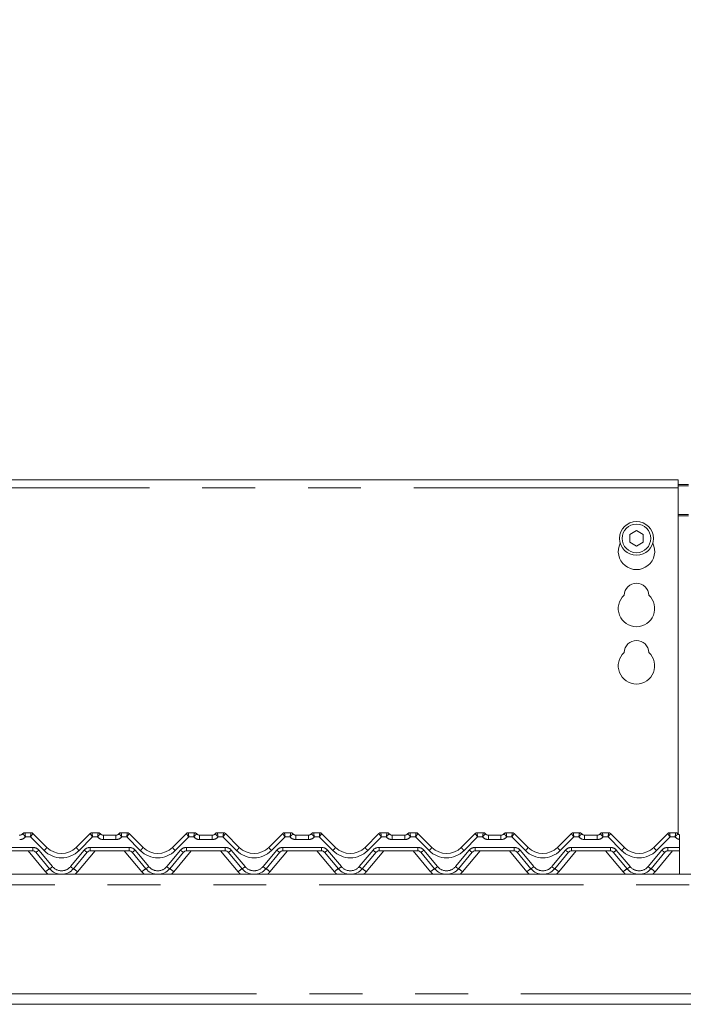
# Model space of a CAD drawing. Units: millimetres. Extents: x 5 to 415, y -14 to 292.
# Drawn here: x 128 to 144, y 245 to 268 of the extents above; entities that cross this region are included whole.
import ezdxf

# ---------------------------------------------------------------- set-up
doc = ezdxf.new("R2010")
doc.units = ezdxf.units.MM
doc.linetypes.add('PHANTOM', pattern=[12.7, 6.35, -1.27, 1.27, -1.27, 1.27, -1.27])
doc.layers.add('BEMAßUNG', color=96, linetype='Continuous')
doc.styles.add('SLDTEXTSTYLE0', font='TXT', dxfattribs={"width": 0.75})
doc.dimstyles.new('SLDDIMSTYLE2', dxfattribs={"dimtxt": 3.5, "dimasz": 3.302, "dimexe": 0, "dimexo": 0.0625, "dimgap": 0.875, "dimtad": 1, "dimlfac": 16, "dimrnd": 1e-09, "dimzin": 12, "dimdsep": 46, "dimtxsty": 'SLDTEXTSTYLE0', "dimsah": 1, "dimcen": 0.09, "dimadec": 0, "dimazin": 3, "dimtfac": 1, "dimtofl": 0, "dimtmove": 0, "dimatfit": 3, "dimfxl": 0, "dimfrac": 2, "dimtolj": 1, "dimtzin": 12, "dimarcsym": 0})

# ---------------------------------------------------------------- blocks, each defined once
blk = doc.blocks.new('_D_6')
at = {"layer": 'BEMAßUNG'}
for p, q in [((38.161, 255.907), (38.161, 274.275)), ((166.911, 258.043), (166.911, 274.275)), ((38.161, 273.275), (166.911, 273.275))]:
    blk.add_line(p, q, dxfattribs=at)
for points in [[(38.161, 273.275), (41.463, 272.767), (41.463, 273.783)], [(166.911, 273.275), (163.609, 273.783), (163.609, 272.767)]]:
    blk.add_solid(points, dxfattribs=at)
at = {"layer": 'BEMAßUNG', "insert": (94.073, 277.787), "char_height": 3.5, "attachment_point": 1, "style": 'SLDTEXTSTYLE0'}
blk.add_mtext('2060', dxfattribs=at)

msp = doc.modelspace()

# ---------------------------------------------------------------- linework, layer by layer
at = {"color": 7, "linetype": 'Continuous', "lineweight": 15}
for p, q in [((143.66131, 257.27481), (123.28631, 257.27481)), ((143.66131, 257.27481), (143.66131, 257.08731)), ((143.66131, 257.16552), (143.91131, 257.16552)), ((143.66131, 257.13317), (143.91131, 257.13317)), ((143.66131, 248.76398), (143.66131, 257.08731)), ((142.66131, 256.0562), (142.49881, 255.96238)), ((142.8238, 255.96238), (142.66131, 256.0562)), ((142.49881, 255.96238), (142.49881, 255.77474)), ((142.8238, 255.77474), (142.8238, 255.96238)), ((142.49881, 255.77474), (142.66131, 255.68092)), ((142.66131, 255.68092), (142.8238, 255.77474)), ((127.96887, 248.79566), (128.11581, 248.79566)), ((128.16001, 248.77736), (128.16002, 248.77734)), ((128.16002, 248.77734), (128.49525, 248.44211)), ((129.20236, 248.44211), (129.53759, 248.77734)), ((129.53759, 248.77734), (129.53761, 248.77736)), ((129.5818, 248.79566), (129.72874, 248.79566)), ((129.85374, 248.73316), (130.15637, 248.73316)), ((130.28137, 248.79566), (130.42831, 248.79566)), ((130.47251, 248.77736), (130.47252, 248.77734)), ((130.47252, 248.77734), (130.80775, 248.44211)), ((131.51486, 248.44211), (131.85009, 248.77734)), ((131.8943, 248.79566), (132.04124, 248.79566)), ((132.16624, 248.73316), (132.46887, 248.73316)), ((132.59387, 248.79566), (132.74081, 248.79566)), ((132.78501, 248.77736), (132.78502, 248.77734)), ((132.78502, 248.77734), (133.12025, 248.44211)), ((133.82736, 248.44211), (134.16259, 248.77734)), ((134.2068, 248.79566), (134.35374, 248.79566)), ((134.47874, 248.73316), (134.78137, 248.73316)), ((134.90637, 248.79566), (135.05331, 248.79566)), ((135.0975, 248.77736), (135.09752, 248.77734)), ((135.09752, 248.77734), (135.43275, 248.44211)), ((136.13986, 248.44211), (136.47509, 248.77734)), ((136.5193, 248.79566), (136.66624, 248.79566)), ((136.79124, 248.73316), (137.09387, 248.73316)), ((137.21887, 248.79566), (137.36581, 248.79566)), ((137.41, 248.77736), (137.41002, 248.77734)), ((137.41002, 248.77734), (137.74525, 248.44211)), ((138.45236, 248.44211), (138.78759, 248.77734)), ((138.8318, 248.79566), (138.97874, 248.79566)), ((139.10374, 248.73316), (139.40637, 248.73316)), ((139.53137, 248.79566), (139.67831, 248.79566)), ((139.7225, 248.77736), (139.72252, 248.77734)), ((139.72252, 248.77734), (140.05775, 248.44211)), ((140.76486, 248.44211), (141.10009, 248.77734)), ((141.1443, 248.79566), (141.29124, 248.79566)), ((141.41624, 248.73316), (141.71887, 248.73316)), ((141.84387, 248.79566), (141.99081, 248.79566)), ((142.035, 248.77736), (142.03502, 248.77734)), ((142.03502, 248.77734), (142.37025, 248.44211)), ((143.07736, 248.44211), (143.41259, 248.77734)), ((143.4568, 248.79566), (143.60374, 248.79566)), ((143.69213, 248.63844), (143.69213, 248.66421)), ((143.69213, 248.63322), (143.69213, 248.44211)), ((128.15823, 248.35816), (127.22688, 248.35816)), ((128.56154, 247.92962), (128.23005, 248.32467)), ((129.46756, 248.32467), (129.13607, 247.92962)), ((130.47073, 248.35816), (129.53938, 248.35816)), ((130.87404, 247.92962), (130.54255, 248.32467)), ((131.78006, 248.32467), (131.44857, 247.92962)), ((132.78323, 248.35816), (131.85188, 248.35816)), ((133.18654, 247.92962), (132.85505, 248.32467)), ((134.09257, 248.32467), (133.76107, 247.92962)), ((135.09573, 248.35816), (134.16438, 248.35816)), ((135.49904, 247.92962), (135.16755, 248.32467)), ((136.40507, 248.32467), (136.07357, 247.92962)), ((137.40823, 248.35816), (136.47688, 248.35816)), ((137.81154, 247.92962), (137.48005, 248.32467)), ((138.71757, 248.32467), (138.38607, 247.92962)), ((139.72073, 248.35816), (138.78938, 248.35816)), ((140.12404, 247.92962), (139.79255, 248.32467)), ((141.03007, 248.32467), (140.69857, 247.92962)), ((142.03323, 248.35816), (141.10188, 248.35816)), ((142.43654, 247.92962), (142.10505, 248.32467)), ((143.34257, 248.32467), (143.01107, 247.92962)), ((143.69213, 248.35816), (143.41438, 248.35816)), ((143.69213, 248.44211), (143.69213, 248.35816)), ((143.69213, 247.79566), (143.69213, 248.35816)), ((38.28631, 247.79566), (166.78631, 247.79566)), ((38.28631, 244.67066), (166.78631, 244.67066))]:
    msp.add_line(p, q, dxfattribs=at)
at = {"color": 8, "linetype": 'PHANTOM', "lineweight": 0}
for p, q in [((143.66131, 257.08731), (123.28631, 257.08731)), ((143.91131, 256.44052), (143.66131, 256.44052)), ((143.66131, 256.40816), (143.91131, 256.40816)), ((127.96887, 248.79566), (127.96885, 248.79558)), ((129.72876, 248.79558), (129.72874, 248.79566)), ((129.85374, 248.73316), (129.85374, 248.62961)), ((130.15637, 248.73316), (130.15637, 248.62961)), ((130.28137, 248.79566), (130.28135, 248.79558)), ((132.04124, 248.79566), (132.04126, 248.79558)), ((132.16624, 248.73316), (132.16624, 248.62961)), ((132.46887, 248.73316), (132.46887, 248.62961)), ((132.59387, 248.79566), (132.59385, 248.79558)), ((134.35374, 248.79566), (134.35376, 248.79558)), ((134.47874, 248.73316), (134.47874, 248.62961)), ((134.78137, 248.73316), (134.78137, 248.62961)), ((134.90637, 248.79566), (134.90635, 248.79558)), ((136.66624, 248.79566), (136.66626, 248.79558)), ((136.79124, 248.73316), (136.79124, 248.62961)), ((137.09387, 248.73316), (137.09387, 248.62961)), ((137.21887, 248.79566), (137.21885, 248.79558)), ((138.97874, 248.79566), (138.97876, 248.79558)), ((139.10374, 248.73316), (139.10374, 248.62961)), ((139.40637, 248.73316), (139.40637, 248.62961)), ((139.53137, 248.79566), (139.53135, 248.79558)), ((141.29124, 248.79566), (141.29126, 248.79558)), ((141.41624, 248.73316), (141.41624, 248.62961)), ((141.71887, 248.73316), (141.71887, 248.62961)), ((141.84387, 248.79566), (141.84385, 248.79558)), ((143.60374, 248.79566), (143.60376, 248.79558)), ((128.10287, 248.69211), (127.98363, 248.69211)), ((128.42896, 248.36602), (128.10287, 248.69211)), ((129.59475, 248.69211), (129.26865, 248.36602)), ((129.71399, 248.69211), (129.59475, 248.69211)), ((130.15637, 248.62961), (129.85374, 248.62961)), ((130.41537, 248.69211), (130.29613, 248.69211)), ((130.74146, 248.36602), (130.41537, 248.69211)), ((131.90725, 248.69211), (131.58115, 248.36602)), ((132.02649, 248.69211), (131.90725, 248.69211)), ((132.46887, 248.62961), (132.16624, 248.62961)), ((132.72787, 248.69211), (132.60863, 248.69211)), ((133.05396, 248.36602), (132.72787, 248.69211)), ((134.21974, 248.69211), (133.89365, 248.36602)), ((134.33899, 248.69211), (134.21974, 248.69211)), ((134.78137, 248.62961), (134.47874, 248.62961)), ((135.04037, 248.69211), (134.92113, 248.69211)), ((135.36646, 248.36602), (135.04037, 248.69211)), ((136.53224, 248.69211), (136.20615, 248.36602)), ((136.65149, 248.69211), (136.53224, 248.69211)), ((137.09387, 248.62961), (136.79124, 248.62961)), ((137.35287, 248.69211), (137.23363, 248.69211)), ((137.67896, 248.36602), (137.35287, 248.69211)), ((138.84474, 248.69211), (138.51865, 248.36602)), ((138.96399, 248.69211), (138.84474, 248.69211)), ((139.40637, 248.62961), (139.10374, 248.62961)), ((139.66537, 248.69211), (139.54613, 248.69211)), ((139.99146, 248.36602), (139.66537, 248.69211)), ((141.15724, 248.69211), (140.83115, 248.36602)), ((141.27649, 248.69211), (141.15724, 248.69211)), ((141.71887, 248.62961), (141.41624, 248.62961)), ((141.97787, 248.69211), (141.85863, 248.69211)), ((142.30396, 248.36602), (141.97787, 248.69211)), ((143.46974, 248.69211), (143.14365, 248.36602)), ((143.58899, 248.69211), (143.46974, 248.69211)), ((127.22688, 248.44211), (128.15823, 248.44211)), ((128.46578, 247.85581), (128.04426, 248.35816)), ((128.15823, 248.44211), (128.15823, 248.35816)), ((128.30187, 248.37514), (128.63336, 247.98008)), ((129.06426, 247.98008), (129.39575, 248.37514)), ((129.65335, 248.35816), (129.23183, 247.85581)), ((129.53938, 248.44211), (130.47073, 248.44211)), ((129.53938, 248.44211), (129.53938, 248.35816)), ((130.77828, 247.85581), (130.35676, 248.35816)), ((130.47073, 248.44211), (130.47073, 248.35816)), ((130.61437, 248.37514), (130.94586, 247.98008)), ((131.37676, 247.98008), (131.70825, 248.37514)), ((131.96585, 248.35816), (131.54433, 247.85581)), ((131.85188, 248.44211), (132.78323, 248.44211)), ((131.85188, 248.44211), (131.85188, 248.35816)), ((133.09078, 247.85581), (132.66926, 248.35816)), ((132.78323, 248.44211), (132.78323, 248.35816)), ((132.92687, 248.37514), (133.25836, 247.98008)), ((133.68926, 247.98008), (134.02075, 248.37514)), ((134.27835, 248.35816), (133.85683, 247.85581)), ((134.16438, 248.44211), (135.09573, 248.44211)), ((134.16438, 248.44211), (134.16438, 248.35816)), ((135.40328, 247.85581), (134.98176, 248.35816)), ((135.09573, 248.44211), (135.09573, 248.35816)), ((135.23936, 248.37514), (135.57085, 247.98008)), ((136.00176, 247.98008), (136.33325, 248.37514)), ((136.59085, 248.35816), (136.16933, 247.85581)), ((136.47688, 248.44211), (137.40823, 248.44211)), ((136.47688, 248.44211), (136.47688, 248.35816)), ((137.71578, 247.85581), (137.29426, 248.35816)), ((137.40823, 248.44211), (137.40823, 248.35816)), ((137.55186, 248.37514), (137.88335, 247.98008)), ((138.31426, 247.98008), (138.64575, 248.37514)), ((138.90335, 248.35816), (138.48183, 247.85581)), ((138.78938, 248.44211), (139.72073, 248.44211)), ((138.78938, 248.44211), (138.78938, 248.35816)), ((140.02828, 247.85581), (139.60676, 248.35816)), ((139.72073, 248.44211), (139.72073, 248.35816)), ((139.86436, 248.37514), (140.19585, 247.98008)), ((140.62676, 247.98008), (140.95825, 248.37514)), ((141.21585, 248.35816), (140.79433, 247.85581)), ((141.10188, 248.44211), (142.03323, 248.44211)), ((141.10188, 248.44211), (141.10188, 248.35816)), ((142.34078, 247.85581), (141.91926, 248.35816)), ((142.03323, 248.44211), (142.03323, 248.35816)), ((142.17686, 248.37514), (142.50835, 247.98008)), ((142.93926, 247.98008), (143.27075, 248.37514)), ((143.52835, 248.35816), (143.10683, 247.85581)), ((143.41438, 248.44211), (143.69213, 248.44211)), ((143.41438, 248.44211), (143.41438, 248.35816)), ((166.78631, 247.54566), (38.28631, 247.54566)), ((38.28631, 244.92066), (166.78631, 244.92066))]:
    msp.add_line(p, q, dxfattribs=at)
at = {"color": 8, "linetype": 'PHANTOM', "lineweight": 0, "flags": 128}
for points in [[(128.11583, 248.79562), (128.11581, 248.79565), (128.11581, 248.79566)], [(129.5818, 248.79566), (129.5818, 248.79565), (129.58179, 248.79562)], [(130.42831, 248.79566), (130.42832, 248.79565), (130.42833, 248.79562)], [(131.8943, 248.79566), (131.8943, 248.79565), (131.89429, 248.79562)], [(132.74081, 248.79566), (132.74082, 248.79565), (132.74083, 248.79562)], [(134.2068, 248.79566), (134.2068, 248.79565), (134.20679, 248.79562)], [(135.05331, 248.79566), (135.05332, 248.79565), (135.05333, 248.79562)], [(136.5193, 248.79566), (136.5193, 248.79565), (136.51929, 248.79562)], [(137.36581, 248.79566), (137.36582, 248.79565), (137.36583, 248.79562)], [(138.8318, 248.79566), (138.8318, 248.79565), (138.83179, 248.79562)], [(139.67831, 248.79566), (139.67832, 248.79565), (139.67833, 248.79562)], [(141.1443, 248.79566), (141.1443, 248.79565), (141.14429, 248.79562)], [(141.99081, 248.79566), (141.99082, 248.79565), (141.99083, 248.79562)], [(143.4568, 248.79566), (143.4568, 248.79565), (143.45679, 248.79562)]]:
    msp.add_lwpolyline(points, dxfattribs=at)
at = {"color": 7, "linetype": 'Continuous', "lineweight": 15}
for radius in [0.40625, 0.34375]:
    msp.add_circle((142.66131, 255.86856), radius, dxfattribs=at)
for centre, radius, start, end in [((142.66131, 255.55606), 0.4375, 153.026945, 26.973055), ((142.66131, 254.49356), 0.29688, 1.734216, 178.265784), ((142.66131, 254.18106), 0.4375, 132.707871, 47.292129), ((142.66131, 253.11856), 0.29688, 1.734216, 178.265784), ((142.66131, 252.80606), 0.4375, 132.707871, 47.292129), ((127.82912, 248.85816), 0.125, 270, 318.189685), ((127.84387, 248.82691), 0.09375, 270, 323.117504), ((127.96887, 248.73316), 0.0625, 90, 143.130102), ((128.11581, 248.73316), 0.0625, 45, 90), ((128.11589, 248.7332), 0.06242, 45.006481, 90.059678), ((129.58172, 248.7332), 0.06242, 89.940322, 134.993519), ((129.5818, 248.73316), 0.0625, 90, 135), ((129.72874, 248.73316), 0.0625, 36.869898, 90), ((129.86849, 248.85816), 0.125, 221.810315, 270), ((129.85374, 248.82691), 0.09375, 216.882496, 270), ((130.14162, 248.85816), 0.125, 270, 318.189685), ((130.15637, 248.82691), 0.09375, 270, 323.117504), ((130.28137, 248.73316), 0.0625, 90, 143.130102), ((130.42831, 248.73316), 0.0625, 45, 90), ((130.42839, 248.7332), 0.06242, 45.006481, 90.059678), ((131.89422, 248.7332), 0.06242, 89.940322, 134.993519), ((131.8943, 248.73316), 0.0625, 90, 135), ((132.04124, 248.73316), 0.0625, 36.869898, 90), ((132.18099, 248.85816), 0.125, 221.810315, 270), ((132.16624, 248.82691), 0.09375, 216.882496, 270), ((132.45412, 248.85816), 0.125, 270, 318.189685), ((132.46887, 248.82691), 0.09375, 270, 323.117504), ((132.59387, 248.73316), 0.0625, 90, 143.130102), ((132.74081, 248.73316), 0.0625, 45, 90), ((132.74089, 248.7332), 0.06242, 45.006481, 90.059678), ((134.20672, 248.73322), 0.0624, 89.935191, 135.000356), ((134.2068, 248.73316), 0.0625, 90, 135), ((134.35374, 248.73316), 0.0625, 36.869898, 90), ((134.49349, 248.85816), 0.125, 221.810315, 270), ((134.47874, 248.82691), 0.09375, 216.882496, 270), ((134.76662, 248.85816), 0.125, 270, 318.189685), ((134.78137, 248.82691), 0.09375, 270, 323.117504), ((134.90637, 248.73316), 0.0625, 90, 143.130102), ((135.05331, 248.73316), 0.0625, 45, 90), ((135.05339, 248.73321), 0.06241, 45.005384, 90.059069), ((136.51922, 248.73322), 0.0624, 89.935191, 135.000356), ((136.5193, 248.73316), 0.0625, 90, 135), ((136.66624, 248.73316), 0.0625, 36.869898, 90), ((136.80599, 248.85816), 0.125, 221.810315, 270), ((136.79124, 248.82691), 0.09375, 216.882496, 270), ((137.07912, 248.85816), 0.125, 270, 318.189685), ((137.09387, 248.82691), 0.09375, 270, 323.117504), ((137.21887, 248.73316), 0.0625, 90, 143.130102), ((137.36581, 248.73316), 0.0625, 45, 90), ((137.36589, 248.73321), 0.06241, 45.005384, 90.059069), ((138.83172, 248.73322), 0.0624, 89.935191, 135.000356), ((138.8318, 248.73316), 0.0625, 90, 135), ((138.97874, 248.73316), 0.0625, 36.869898, 90), ((139.11849, 248.85816), 0.125, 221.810315, 270), ((139.10374, 248.82691), 0.09375, 216.882496, 270), ((139.39162, 248.85816), 0.125, 270, 318.189685), ((139.40637, 248.82691), 0.09375, 270, 323.117504), ((139.53137, 248.73316), 0.0625, 90, 143.130102), ((139.67831, 248.73316), 0.0625, 45, 90), ((139.67839, 248.73321), 0.06241, 45.005384, 90.059069), ((141.14422, 248.73322), 0.0624, 89.935191, 135.000356), ((141.1443, 248.73316), 0.0625, 90, 135), ((141.29124, 248.73316), 0.0625, 36.869898, 90), ((141.43099, 248.85816), 0.125, 221.810315, 270), ((141.41624, 248.82691), 0.09375, 216.882496, 270), ((141.70412, 248.85816), 0.125, 270, 318.189685), ((141.71887, 248.82691), 0.09375, 270, 323.117504), ((141.84387, 248.73316), 0.0625, 90, 143.130102), ((141.99081, 248.73316), 0.0625, 45, 90), ((141.99089, 248.73321), 0.06241, 45.005384, 90.059069), ((143.45672, 248.73322), 0.0624, 89.935191, 135.000356), ((143.4568, 248.73316), 0.0625, 90, 135), ((143.60374, 248.73316), 0.0625, 36.869898, 90), ((143.74349, 248.85816), 0.125, 221.810315, 245.736906), ((143.72874, 248.82691), 0.09375, 216.882496, 247.012874), ((128.15823, 248.26441), 0.09375, 40, 90), ((128.84881, 248.79566), 0.5, 225, 315), ((129.53938, 248.26441), 0.09375, 90, 140), ((130.47073, 248.26441), 0.09375, 40, 90), ((131.16131, 248.79566), 0.5, 225, 315), ((131.85188, 248.26441), 0.09375, 90, 140), ((132.78323, 248.26441), 0.09375, 40, 90), ((133.47381, 248.79566), 0.5, 225, 315), ((134.16438, 248.26441), 0.09375, 90, 140), ((135.09573, 248.26441), 0.09375, 40, 90), ((135.78631, 248.79566), 0.5, 225, 315), ((136.47688, 248.26441), 0.09375, 90, 140), ((137.40823, 248.26441), 0.09375, 40, 90), ((138.09881, 248.79566), 0.5, 225, 315), ((138.78938, 248.26441), 0.09375, 90, 140), ((139.72073, 248.26441), 0.09375, 40, 90), ((140.41131, 248.79566), 0.5, 225, 315), ((141.10188, 248.26441), 0.09375, 90, 140), ((142.03323, 248.26441), 0.09375, 40, 90), ((142.72381, 248.79566), 0.5, 225, 315), ((143.41438, 248.26441), 0.09375, 90, 140), ((128.84881, 248.17066), 0.375, 220, 320), ((131.16131, 248.17066), 0.375, 220, 320), ((133.47381, 248.17066), 0.375, 220, 320), ((135.78631, 248.17066), 0.375, 220, 320), ((138.09881, 248.17066), 0.375, 220, 320), ((140.41131, 248.17066), 0.375, 220, 320), ((142.72381, 248.17066), 0.375, 220, 320)]:
    msp.add_arc(centre, radius, start, end, dxfattribs=at)
at = {"color": 8, "linetype": 'PHANTOM', "lineweight": 0}
for centre, radius, start, end in [((127.96875, 248.7332), 0.06238, 89.909209, 143.107266), ((129.72886, 248.73319), 0.06239, 36.894803, 90.088722), ((130.28125, 248.7332), 0.06238, 89.909209, 143.107266), ((132.04136, 248.73319), 0.06239, 36.894803, 90.088722), ((132.59375, 248.7332), 0.06238, 89.909209, 143.107266), ((134.35386, 248.7332), 0.06238, 36.890662, 90.091158), ((134.90625, 248.73321), 0.06238, 89.906688, 143.111492), ((136.66636, 248.7332), 0.06238, 36.890662, 90.091158), ((137.21875, 248.73321), 0.06238, 89.906688, 143.111492), ((138.97886, 248.7332), 0.06238, 36.890662, 90.091158), ((139.53125, 248.73321), 0.06238, 89.906688, 143.111492), ((141.29136, 248.7332), 0.06238, 36.890662, 90.091158), ((141.84376, 248.73319), 0.06239, 89.911054, 143.103715), ((143.60386, 248.7332), 0.06238, 36.890662, 90.091158), ((127.84387, 248.81711), 0.1875, 270, 318.189685), ((129.85374, 248.81711), 0.1875, 221.810315, 270), ((130.15637, 248.81711), 0.1875, 270, 318.189685), ((132.16624, 248.81711), 0.1875, 221.810315, 270), ((132.46887, 248.81711), 0.1875, 270, 318.189685), ((134.47874, 248.81711), 0.1875, 221.810315, 270), ((134.78137, 248.81711), 0.1875, 270, 318.189685), ((136.79124, 248.81711), 0.1875, 221.810315, 270), ((137.09387, 248.81711), 0.1875, 270, 318.189685), ((139.10374, 248.81711), 0.1875, 221.810315, 270), ((139.40637, 248.81711), 0.1875, 270, 318.189685), ((141.41624, 248.81711), 0.1875, 221.810315, 270), ((141.71887, 248.81711), 0.1875, 270, 318.189685), ((143.72874, 248.81711), 0.1875, 221.810315, 258.739962), ((128.15823, 248.25461), 0.1875, 40, 90), ((128.11139, 248.56988), 0.27241, 295.82205, 314.364394), ((128.1982, 248.63399), 0.35364, 310.73386, 327.140409), ((128.84881, 248.78586), 0.59375, 225, 315), ((129.49953, 248.63409), 0.35379, 212.86312, 229.262611), ((129.53938, 248.25461), 0.1875, 90, 140), ((129.58623, 248.56989), 0.27242, 225.635336, 244.176822), ((130.47073, 248.25461), 0.1875, 40, 90), ((130.42389, 248.56988), 0.27241, 295.82205, 314.364394), ((130.5107, 248.63399), 0.35364, 310.73386, 327.140409), ((131.16131, 248.78586), 0.59375, 225, 315), ((131.81203, 248.63409), 0.35379, 212.86312, 229.262611), ((131.85188, 248.25461), 0.1875, 90, 140), ((131.89873, 248.56989), 0.27242, 225.635336, 244.176822), ((132.78323, 248.25461), 0.1875, 40, 90), ((132.73639, 248.56988), 0.27241, 295.82205, 314.364394), ((132.8232, 248.63399), 0.35364, 310.73386, 327.140409), ((133.47381, 248.78586), 0.59375, 225, 315), ((134.12454, 248.6341), 0.3538, 212.863465, 229.262266), ((134.16438, 248.25461), 0.1875, 90, 140), ((134.21121, 248.56985), 0.27237, 225.633933, 244.178225), ((135.09573, 248.25461), 0.1875, 40, 90), ((135.04891, 248.56985), 0.27237, 295.821775, 314.366067), ((135.13551, 248.63415), 0.35389, 310.739712, 327.134557), ((135.78631, 248.78586), 0.59375, 225, 315), ((136.43704, 248.6341), 0.3538, 212.863465, 229.262266), ((136.47688, 248.25461), 0.1875, 90, 140), ((136.52371, 248.56985), 0.27237, 225.633933, 244.178225), ((137.40823, 248.25461), 0.1875, 40, 90), ((137.36141, 248.56985), 0.27237, 295.821775, 314.366067), ((137.44801, 248.63415), 0.35389, 310.739712, 327.134557), ((138.09881, 248.78586), 0.59375, 225, 315), ((138.74954, 248.6341), 0.3538, 212.863465, 229.262266), ((138.78938, 248.25461), 0.1875, 90, 140), ((138.83621, 248.56985), 0.27237, 225.633933, 244.178225), ((139.72073, 248.25461), 0.1875, 40, 90), ((139.67391, 248.56985), 0.27237, 295.821775, 314.366067), ((139.76051, 248.63415), 0.35389, 310.739712, 327.134557), ((140.41131, 248.78586), 0.59375, 225, 315), ((141.06204, 248.6341), 0.3538, 212.863465, 229.262266), ((141.10188, 248.25461), 0.1875, 90, 140), ((141.14871, 248.56985), 0.27237, 225.633933, 244.178225), ((142.03323, 248.25461), 0.1875, 40, 90), ((141.98641, 248.56985), 0.27237, 295.821775, 314.366067), ((142.07301, 248.63415), 0.35389, 310.739712, 327.134557), ((142.72381, 248.78586), 0.59375, 225, 315), ((143.37454, 248.6341), 0.3538, 212.863465, 229.262266), ((143.41438, 248.25461), 0.1875, 90, 140), ((143.46127, 248.56996), 0.2725, 225.639237, 244.175717), ((128.96899, 247.30197), 0.74831, 122.990502, 132.257567), ((128.84881, 248.1772), 0.5, 220, 229.736835), ((128.44288, 248.17482), 0.27241, 295.822751, 314.364842), ((128.84881, 248.16086), 0.28125, 220, 320), ((129.25473, 248.17482), 0.27241, 225.635158, 244.177249), ((128.72876, 247.30217), 0.74806, 47.740437, 57.010417), ((128.84881, 248.1772), 0.5, 310.263165, 320), ((131.28149, 247.30197), 0.74831, 122.990502, 132.257567), ((131.16131, 248.1772), 0.5, 220, 229.736835), ((130.75538, 248.17482), 0.27241, 295.822751, 314.364842), ((131.16131, 248.16086), 0.28125, 220, 320), ((131.56723, 248.17482), 0.27241, 225.635158, 244.177249), ((131.04126, 247.30217), 0.74806, 47.740437, 57.010417), ((131.16131, 248.1772), 0.5, 310.263165, 320), ((133.59399, 247.30197), 0.74831, 122.990502, 132.257567), ((133.47381, 248.1772), 0.5, 220, 229.736835), ((133.06788, 248.17482), 0.27241, 295.822751, 314.364842), ((133.47381, 248.16086), 0.28125, 220, 320), ((133.87973, 248.17482), 0.27241, 225.635158, 244.177249), ((133.35354, 247.30186), 0.74844, 47.743259, 57.008672), ((133.47381, 248.1772), 0.5, 310.263165, 320), ((135.90669, 247.30172), 0.74862, 122.993066, 132.256081), ((135.78631, 248.1772), 0.5, 220, 229.736835), ((135.38041, 248.17479), 0.27237, 295.821348, 314.366246), ((135.78631, 248.16086), 0.28125, 220, 320), ((136.19225, 248.17486), 0.27245, 225.636561, 244.175845), ((135.66624, 247.30211), 0.74812, 47.741736, 57.011273), ((135.78631, 248.1772), 0.5, 310.263165, 320), ((138.21919, 247.30172), 0.74862, 122.993066, 132.256081), ((138.09881, 248.1772), 0.5, 220, 229.736835), ((137.69291, 248.17479), 0.27237, 295.821348, 314.366246), ((138.09881, 248.16086), 0.28125, 220, 320), ((138.50475, 248.17486), 0.27245, 225.636561, 244.175845), ((137.97874, 247.30211), 0.74812, 47.741736, 57.011273), ((138.09881, 248.1772), 0.5, 310.263165, 320), ((140.53169, 247.30172), 0.74862, 122.993066, 132.256081), ((140.41131, 248.1772), 0.5, 220, 229.736835), ((140.00541, 248.17479), 0.27237, 295.821348, 314.366246), ((140.41131, 248.16086), 0.28125, 220, 320), ((140.81725, 248.17486), 0.27245, 225.636561, 244.175845), ((140.29124, 247.30211), 0.74812, 47.741736, 57.011273), ((140.41131, 248.1772), 0.5, 310.263165, 320), ((142.84419, 247.30172), 0.74862, 122.993066, 132.256081), ((142.72381, 248.1772), 0.5, 220, 229.736835), ((142.31791, 248.17479), 0.27237, 295.821348, 314.366246), ((142.72381, 248.16086), 0.28125, 220, 320), ((143.12975, 248.17486), 0.27245, 225.636561, 244.175845), ((142.60374, 247.30211), 0.74812, 47.741736, 57.011273), ((142.72381, 248.1772), 0.5, 310.263165, 320)]:
    msp.add_arc(centre, radius, start, end, dxfattribs=at)
for centre, major_axis, ratio, start_param, end_param in [((128.10287, 248.70191), (0.01293, 0.09375), 0.01421823, 4.60962959, 6.25440616), ((128.10287, 248.70191), (0.05711, 0.07546), 0.06270252, 4.62973073, 6.27450731), ((129.59475, 248.70191), (-0.05711, 0.07546), 0.06270252, 0.008678, 1.65345458), ((129.59475, 248.70191), (-0.01293, 0.09375), 0.01421823, 0.02877914, 1.67355572), ((130.41537, 248.70191), (0.01293, 0.09375), 0.01421823, 4.60962959, 6.25440616), ((130.41537, 248.70191), (0.05711, 0.07546), 0.06270252, 4.62973073, 6.27450731), ((131.90725, 248.70191), (-0.05711, 0.07546), 0.06270252, 0.008678, 1.65345458), ((131.90725, 248.70191), (-0.01293, 0.09375), 0.01421823, 0.02877914, 1.67355572), ((132.72787, 248.70191), (0.01293, 0.09375), 0.01421823, 4.60962959, 6.25440616), ((132.72787, 248.70191), (0.05711, 0.07546), 0.06270252, 4.62973073, 6.27450731), ((134.21975, 248.70191), (-0.05711, 0.07546), 0.06270252, 0.008678, 1.65345458), ((134.21975, 248.70191), (-0.01293, 0.09375), 0.01421823, 0.02877914, 1.67355572), ((135.04037, 248.70191), (0.01293, 0.09375), 0.01421823, 4.60962959, 6.25440616), ((135.04037, 248.70191), (0.05711, 0.07546), 0.06270252, 4.62973073, 6.27450731), ((136.53225, 248.70191), (-0.05711, 0.07546), 0.06270252, 0.008678, 1.65345458), ((136.53225, 248.70191), (-0.01293, 0.09375), 0.01421823, 0.02877914, 1.67355572), ((137.35287, 248.70191), (0.01293, 0.09375), 0.01421823, 4.60962959, 6.25440616), ((137.35287, 248.70191), (0.05711, 0.07546), 0.06270252, 4.62973073, 6.27450731), ((138.84475, 248.70191), (-0.05711, 0.07546), 0.06270252, 0.008678, 1.65345458), ((138.84475, 248.70191), (-0.01293, 0.09375), 0.01421823, 0.02877914, 1.67355572), ((139.66537, 248.70191), (0.01293, 0.09375), 0.01421823, 4.60962959, 6.25440616), ((139.66537, 248.70191), (0.05711, 0.07546), 0.06270252, 4.62973073, 6.27450731), ((141.15725, 248.70191), (-0.05711, 0.07546), 0.06270252, 0.008678, 1.65345458), ((141.15725, 248.70191), (-0.01293, 0.09375), 0.01421823, 0.02877914, 1.67355572), ((141.97787, 248.70191), (0.01293, 0.09375), 0.01421823, 4.60962959, 6.25440616), ((141.97787, 248.70191), (0.05711, 0.07546), 0.06270252, 4.62973073, 6.27450731), ((143.46975, 248.70191), (-0.05711, 0.07546), 0.06270252, 0.008678, 1.65345458), ((143.46975, 248.70191), (-0.01293, 0.09375), 0.01421823, 0.02877914, 1.67355572)]:
    msp.add_ellipse(centre, major_axis=major_axis, ratio=ratio, start_param=start_param, end_param=end_param, dxfattribs=at)
for points, knots in [([(127.98363, 248.69211), (127.98352, 248.69225), (127.97562, 248.70165), (127.96067, 248.71915), (127.94163, 248.74079), (127.92805, 248.75638), (127.91944, 248.76712), (127.91905, 248.76946), (127.91886, 248.77065)], [0, 0, 0, 0, 0.00339815, 0.24145247, 0.44085497, 0.62729965, 0.81202032, 1, 1, 1, 1]), ([(127.98363, 248.69211), (127.9836, 248.69228), (127.98179, 248.70442), (127.97833, 248.72727), (127.97401, 248.75624), (127.97093, 248.77737), (127.96898, 248.7918), (127.9689, 248.79431), (127.96885, 248.79558)], [0, 0, 0, 0, 0.003391231, 0.241394519, 0.441065913, 0.627697316, 0.81231998, 1, 1, 1, 1]), ([(129.71399, 248.69211), (129.71401, 248.69228), (129.71587, 248.70442), (129.71926, 248.72728), (129.72361, 248.75624), (129.72668, 248.77737), (129.72863, 248.7918), (129.72872, 248.79431), (129.72876, 248.79558)], [0, 0, 0, 0, 0.00339303, 0.24139603, 0.44106718, 0.62769836, 0.81232002, 1, 1, 1, 1]), ([(129.71399, 248.69211), (129.7141, 248.69225), (129.72199, 248.70165), (129.73694, 248.71915), (129.75598, 248.74079), (129.76957, 248.75638), (129.77818, 248.76712), (129.77856, 248.76946), (129.77875, 248.77065)], [0, 0, 0, 0, 0.00339813, 0.24145842, 0.44085936, 0.62730258, 0.8120218, 1, 1, 1, 1]), ([(130.23136, 248.77065), (130.23155, 248.76946), (130.23194, 248.76712), (130.24055, 248.75638), (130.25413, 248.74079), (130.27317, 248.71915), (130.28812, 248.70165), (130.29602, 248.69225), (130.29613, 248.69211)], [0, 0, 0, 0, 0.18797968, 0.37270035, 0.55914503, 0.75854753, 0.99660185, 1, 1, 1, 1]), ([(130.28135, 248.79558), (130.2814, 248.79431), (130.28148, 248.7918), (130.28343, 248.77737), (130.28651, 248.75624), (130.29083, 248.72727), (130.29429, 248.70442), (130.2961, 248.69228), (130.29613, 248.69211)], [0, 0, 0, 0, 0.18768002, 0.37230268, 0.55893409, 0.75860548, 0.99660877, 1, 1, 1, 1]), ([(132.04126, 248.79558), (132.04122, 248.79431), (132.04113, 248.7918), (132.03918, 248.77737), (132.03611, 248.75624), (132.03176, 248.72728), (132.02837, 248.70442), (132.02651, 248.69228), (132.02649, 248.69211)], [0, 0, 0, 0, 0.18767998, 0.37230164, 0.55893282, 0.75860397, 0.99660697, 1, 1, 1, 1]), ([(132.09125, 248.77065), (132.09106, 248.76946), (132.09068, 248.76712), (132.08207, 248.75638), (132.06848, 248.74079), (132.04944, 248.71915), (132.03449, 248.70165), (132.0266, 248.69225), (132.02649, 248.69211)], [0, 0, 0, 0, 0.1879782, 0.37269742, 0.55914064, 0.75854158, 0.99660187, 1, 1, 1, 1]), ([(132.54386, 248.77065), (132.54405, 248.76946), (132.54444, 248.76712), (132.55305, 248.75638), (132.56663, 248.74079), (132.58567, 248.71915), (132.60062, 248.70165), (132.60852, 248.69225), (132.60863, 248.69211)], [0, 0, 0, 0, 0.18797968, 0.37270035, 0.55914503, 0.75854753, 0.99660185, 1, 1, 1, 1]), ([(132.59385, 248.79558), (132.5939, 248.79431), (132.59398, 248.7918), (132.59593, 248.77737), (132.59901, 248.75624), (132.60333, 248.72727), (132.60679, 248.70442), (132.6086, 248.69228), (132.60863, 248.69211)], [0, 0, 0, 0, 0.18768002, 0.37230268, 0.55893409, 0.75860548, 0.99660877, 1, 1, 1, 1]), ([(134.35376, 248.79558), (134.35372, 248.79431), (134.35363, 248.7918), (134.35169, 248.77737), (134.3486, 248.75624), (134.3443, 248.72727), (134.34078, 248.70443), (134.33901, 248.69228), (134.33899, 248.69211)], [0, 0, 0, 0, 0.18768022, 0.37230134, 0.55893402, 0.75860543, 0.99661053, 1, 1, 1, 1]), ([(134.40375, 248.77065), (134.40356, 248.76946), (134.40318, 248.76712), (134.39457, 248.75637), (134.38098, 248.74079), (134.36195, 248.71914), (134.34697, 248.70167), (134.3391, 248.69225), (134.33899, 248.69211)], [0, 0, 0, 0, 0.18797991, 0.37269392, 0.55914444, 0.75854718, 0.99660963, 1, 1, 1, 1]), ([(134.85636, 248.77065), (134.85655, 248.76946), (134.85693, 248.76712), (134.86554, 248.75638), (134.87913, 248.74079), (134.89816, 248.71914), (134.91315, 248.70167), (134.92102, 248.69225), (134.92113, 248.69211)], [0, 0, 0, 0, 0.18797728, 0.37269721, 0.55914674, 0.75854844, 0.99660965, 1, 1, 1, 1]), ([(134.90635, 248.79558), (134.9064, 248.79431), (134.90649, 248.7918), (134.90842, 248.77737), (134.91151, 248.75624), (134.91582, 248.72727), (134.91933, 248.70443), (134.9211, 248.69228), (134.92113, 248.69211)], [0, 0, 0, 0, 0.18768022, 0.37230134, 0.55893402, 0.75860543, 0.99661053, 1, 1, 1, 1]), ([(136.66626, 248.79558), (136.66622, 248.79431), (136.66613, 248.7918), (136.66419, 248.77737), (136.6611, 248.75624), (136.6568, 248.72727), (136.65328, 248.70443), (136.65151, 248.69228), (136.65149, 248.69211)], [0, 0, 0, 0, 0.18768022, 0.37230134, 0.55893402, 0.75860543, 0.99661053, 1, 1, 1, 1]), ([(136.71625, 248.77065), (136.71606, 248.76946), (136.71568, 248.76712), (136.70707, 248.75638), (136.69348, 248.74079), (136.67445, 248.71914), (136.65947, 248.70167), (136.6516, 248.69225), (136.65149, 248.69211)], [0, 0, 0, 0, 0.18798072, 0.37270241, 0.55914253, 0.75854613, 0.99660961, 1, 1, 1, 1]), ([(137.16886, 248.77065), (137.16905, 248.76946), (137.16943, 248.76712), (137.17804, 248.75638), (137.19163, 248.74079), (137.21066, 248.71914), (137.22565, 248.70167), (137.23352, 248.69225), (137.23363, 248.69211)], [0, 0, 0, 0, 0.18797728, 0.37269721, 0.55914674, 0.75854844, 0.99660965, 1, 1, 1, 1]), ([(137.21885, 248.79558), (137.2189, 248.79431), (137.21899, 248.7918), (137.22093, 248.77737), (137.224, 248.75624), (137.22835, 248.72728), (137.23175, 248.70442), (137.2336, 248.69228), (137.23363, 248.69211)], [0, 0, 0, 0, 0.18768022, 0.37230135, 0.55893404, 0.75860545, 0.99660696, 1, 1, 1, 1]), ([(138.97876, 248.79558), (138.97872, 248.79431), (138.97863, 248.7918), (138.97669, 248.77737), (138.9736, 248.75624), (138.9693, 248.72727), (138.96578, 248.70443), (138.96401, 248.69228), (138.96399, 248.69211)], [0, 0, 0, 0, 0.18768022, 0.37230134, 0.55893402, 0.75860543, 0.99661053, 1, 1, 1, 1]), ([(139.02875, 248.77065), (139.02856, 248.76946), (139.02818, 248.76712), (139.01957, 248.75638), (139.00598, 248.74079), (138.98695, 248.71914), (138.97197, 248.70167), (138.9641, 248.69225), (138.96399, 248.69211)], [0, 0, 0, 0, 0.18798072, 0.37270241, 0.55914253, 0.75854613, 0.99660961, 1, 1, 1, 1]), ([(139.48136, 248.77065), (139.48155, 248.76946), (139.48193, 248.76712), (139.49054, 248.75638), (139.50413, 248.74079), (139.52316, 248.71914), (139.53815, 248.70167), (139.54602, 248.69225), (139.54613, 248.69211)], [0, 0, 0, 0, 0.18797728, 0.37269721, 0.55914674, 0.75854844, 0.99660965, 1, 1, 1, 1]), ([(139.53135, 248.79558), (139.5314, 248.79431), (139.53149, 248.7918), (139.53343, 248.77737), (139.5365, 248.75624), (139.54085, 248.72728), (139.54425, 248.70442), (139.5461, 248.69228), (139.54613, 248.69211)], [0, 0, 0, 0, 0.18768022, 0.37230135, 0.55893404, 0.75860545, 0.99660696, 1, 1, 1, 1]), ([(141.29126, 248.79558), (141.29122, 248.79431), (141.29113, 248.7918), (141.28918, 248.77737), (141.2861, 248.75624), (141.2818, 248.72727), (141.27828, 248.70443), (141.27651, 248.69228), (141.27649, 248.69211)], [0, 0, 0, 0, 0.1876804, 0.37230326, 0.55893359, 0.75860519, 0.99661053, 1, 1, 1, 1]), ([(141.34125, 248.77065), (141.34106, 248.76946), (141.34068, 248.76712), (141.33207, 248.75638), (141.31848, 248.74079), (141.29945, 248.71914), (141.28447, 248.70167), (141.2766, 248.69225), (141.27649, 248.69211)], [0, 0, 0, 0, 0.18798072, 0.37270241, 0.55914253, 0.75854613, 0.99660961, 1, 1, 1, 1]), ([(141.79386, 248.77065), (141.79405, 248.76946), (141.79443, 248.76712), (141.80304, 248.75638), (141.81663, 248.74079), (141.83566, 248.71914), (141.85065, 248.70167), (141.85852, 248.69225), (141.85863, 248.69211)], [0, 0, 0, 0, 0.18797862, 0.37269824, 0.55914747, 0.75854884, 0.99660965, 1, 1, 1, 1]), ([(141.84385, 248.79558), (141.8439, 248.79431), (141.84399, 248.7918), (141.84593, 248.77737), (141.849, 248.75624), (141.85335, 248.72728), (141.85675, 248.70442), (141.8586, 248.69228), (141.85863, 248.69211)], [0, 0, 0, 0, 0.18768022, 0.37230135, 0.55893404, 0.75860545, 0.99660696, 1, 1, 1, 1]), ([(143.60376, 248.79558), (143.60372, 248.79431), (143.60363, 248.7918), (143.60168, 248.77737), (143.5986, 248.75624), (143.5943, 248.72727), (143.59078, 248.70443), (143.58901, 248.69228), (143.58899, 248.69211)], [0, 0, 0, 0, 0.1876804, 0.37230326, 0.55893359, 0.75860519, 0.99661053, 1, 1, 1, 1]), ([(143.65375, 248.77065), (143.65356, 248.76946), (143.65318, 248.76712), (143.64457, 248.75638), (143.63098, 248.74079), (143.61195, 248.71914), (143.59697, 248.70167), (143.5891, 248.69225), (143.58899, 248.69211)], [0, 0, 0, 0, 0.18798072, 0.37270241, 0.55914253, 0.75854613, 0.99660961, 1, 1, 1, 1])]:
    msp.add_open_spline(points, degree=3, knots=knots, dxfattribs=at)
at = {"color": 7, "linetype": 'Continuous', "lineweight": 15}
msp.add_open_spline([(143.69213, 248.74061), (143.69213, 248.7396), (143.69213, 248.7376), (143.69213, 248.72208), (143.69213, 248.69903), (143.69213, 248.66826), (143.69213, 248.64522), (143.69213, 248.63322)], degree=3, knots=[0, 0, 0, 0, 0.18698113, 0.37373527, 0.56781472, 0.77506426, 1, 1, 1, 1], dxfattribs=at)

# ---------------------------------------------------------------- dimensions: what is measured, and where the dimension line sits
at = {"layer": 'BEMAßUNG'}
dim = msp.add_linear_dim(base=(166.91131, 273.27481), p1=(38.16131, 254.90734), p2=(166.91131, 257.04254), dimstyle='SLDDIMSTYLE2', dxfattribs=at)
dim.commit()
dim.dimension.update_dxf_attribs({"geometry": '_D_6', "text_midpoint": (99.24486, 273.27481), "dimtype": 160})

doc.saveas('drawing.dxf')
